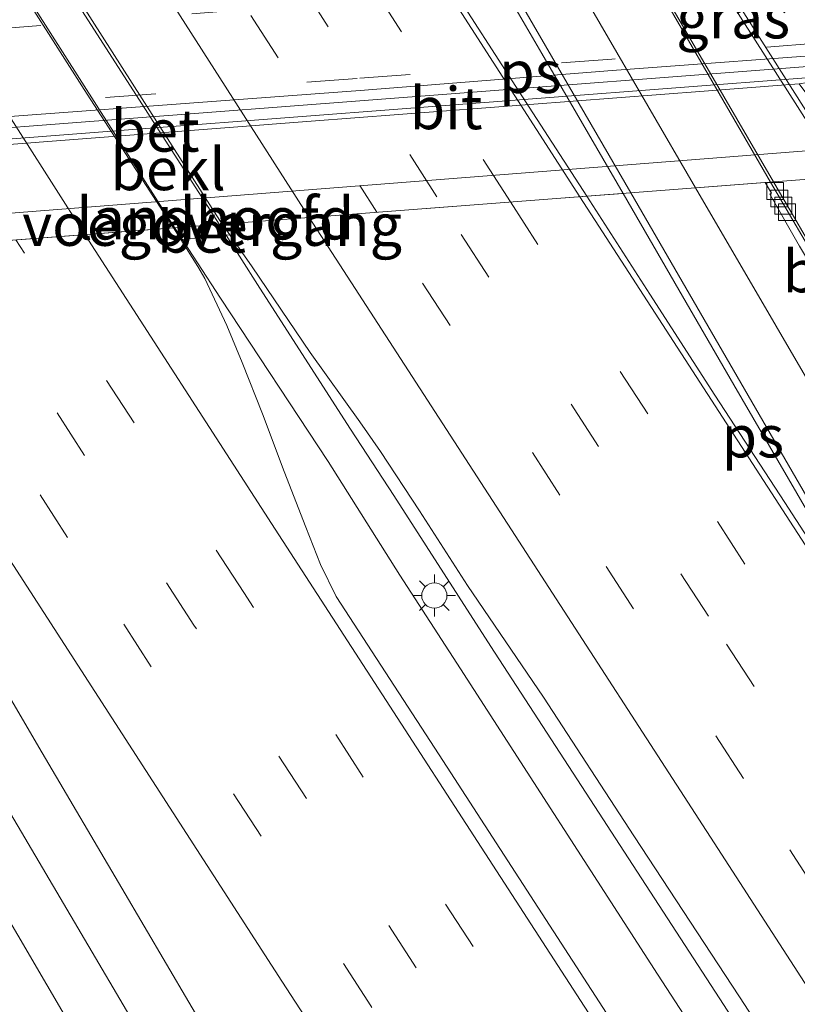
# Model space of a CAD drawing. Units: metres. Extents: x 139998 to 143378, y 431250 to 437442.
# Drawn here: x 141444 to 141490, y 434470 to 434529 of the extents above; entities that cross this region are included whole.
import ezdxf
from ezdxf.enums import TextEntityAlignment as Align

# ---------------------------------------------------------------- set-up
doc = ezdxf.new("R2010")
doc.units = ezdxf.units.M
doc.linetypes.add('VW-3-9_STREEP', pattern=[12, 3, -9])
doc.layers.get('0').update_dxf_attribs({"lineweight": 25})
for name, color, linetype, lineweight in [('B-ME-BV-GELEIDECONSTRUCTIE-GELEIDERAIL-L-B1', 213, 'BV-GELEIDERAIL', 18), ('B-ME-BV-GELEIDECONSTRUCTIE-GELEIDERAIL-L-B2', 213, 'BV-GELEIDERAIL', 18), ('B-ME-GW-TEENLIJN-L-B1', 93, 'Continuous', 18), ('B-ME-IE-GRASLAND-GV-B6', 93, 'Continuous', 18), ('B-ME-IE-MEUBILAIR_WEGMEUBILAIR-LICHTMAST-S-B1', 8, 'Continuous', 18), ('B-ME-KW-LANDHOOFD-GV-B6', 173, 'Continuous', 18), ('B-ME-KW-LEUNING-L-B2', 8, 'Continuous', 18), ('B-ME-KW-VIADUCT-GV-B7', 173, 'Continuous', 18), ('B-ME-KW-VOEGOVERGANG-L-B2', 8, 'Continuous', 18), ('B-ME-OB-BEKLEDING-GV-B6', 253, 'Continuous', 18), ('B-ME-VH-VERH_SOORT-BETON-OVERIG-GV-B6', 8, 'IE-TERREINAFSCHEIDING-NATUURLIJK-HOUTWAL', 18), ('B-ME-VH-VERH_SOORT-BITUMEN-GV-B6', 8, 'IE-TERREINAFSCHEIDING-NATUURLIJK-HOUTWAL', 18), ('B-ME-VH-VERH_SOORT-BITUMEN-GV-B7', 8, 'IE-TERREINAFSCHEIDING-NATUURLIJK-HOUTWAL', 18), ('B-ME-VH-VERH_SOORT-GV-B6', 8, 'Continuous', 18), ('B-ME-VV-KOLK-S-B1', 8, 'Continuous', 18), ('B-ME-VW-MARKERING-39STREEP-015-L-B1', 255, 'VW-3-9_STREEP', 18), ('B-ME-VW-MARKERING-39STREEP-015-L-B2', 255, 'VW-3-9_STREEP', 18), ('B-ME-VW-MARKERING-STREEP-015-L-B1', 7, 'Continuous', 18), ('B-ME-VW-MARKERING-STREEP-015-L-B2', 7, 'Continuous', 18), ('B-ME-VW-MARKERING-VLAKMARK-GV-B6', 7, 'Continuous', 18), ('B-ME-VW-MARKERING-VLAKMARK-GV-B7', 7, 'Continuous', 18)]:
    doc.layers.add(name, color=color, linetype=linetype, lineweight=lineweight)
doc.styles.add('NLCS-ISO', font='NLCS-ISO.TTF')
doc.linetypes.add('BV-GELEIDERAIL', pattern='A,10,-3,[108,NLCS.SHX,S=1,R=0,X=0,Y=0],-3', length=16)
doc.linetypes.add('IE-TERREINAFSCHEIDING-NATUURLIJK-HOUTWAL', pattern='A,7,-1.5,[67,NLCS.SHX,S=0.75,R=45,X=0,Y=0],-1.5,7,-1.5,[70,NLCS.SHX,S=0.75,R=0,X=0,Y=0],-1.5', length=20)

# ---------------------------------------------------------------- blocks, each defined once
blk = doc.blocks.new('kolk')
blk.add_lwpolyline([(-0.5, -0.5), (0.5, -0.5), (0.5, 0.5), (-0.5, 0.5)], close=True)
blk = doc.blocks.new('lantaarnpaal')
for p, q in [((0, 0.75), (0, 1.25)), ((-0.884, 0.884), (-0.53, 0.53)), ((0.53, 0.53), (0.884, 0.884)), ((-0.75, 0), (-1.25, 0)), ((0.75, 0), (1.25, 0)), ((-0.53, -0.53), (-0.884, -0.884)), ((0.53, -0.53), (0.884, -0.884)), ((0, -0.75), (0, -1.25))]:
    blk.add_line(p, q)
blk.add_circle((0, 0), 0.75)

msp = doc.modelspace()

# ---------------------------------------------------------------- linework, layer by layer
at = {"layer": 'B-ME-BV-GELEIDECONSTRUCTIE-GELEIDERAIL-L-B1'}
for points in [[(141488.8145, 434518.8739, 9.9941), (141491.8769, 434513.6028, 10.007), (141495.7233, 434507.0588, 9.8699), (141499.8347, 434500.2179, 9.7411), (141502.6411, 434495.6573, 9.6952), (141505.3925, 434491.1211, 9.6515), (141515.7985, 434474.0861, 9.5272), (141523.5583, 434461.6179, 9.3847), (141538.0269, 434439.221, 9.179), (141551.4906, 434418.5708, 8.8182), (141564.9543, 434397.9206, 8.4575), (141570.1248, 434390.1693, 8.2453), (141574.6202, 434383.5454, 7.8529), (141577.6218, 434379.116, 7.5261), (141580.0046, 434375.6935, 7.2444)], [(141588.7658, 434307.2146, 7.4658), (141577.8149, 434324.0475, 7.8194), (141566.8639, 434340.8805, 8.1731), (141555.9129, 434357.7135, 8.5268), (141545.7855, 434373.3646, 8.7882), (141524.7834, 434405.7906, 9.3485), (141520.434, 434412.4883, 9.5067), (141504.4807, 434437.1641, 9.8116), (141493.1999, 434454.4885, 9.9861), (141481.9191, 434471.813, 10.1606), (141470.2161, 434489.951, 10.326), (141466.624, 434495.5195, 10.3775), (141462.367, 434502.2734, 10.4392), (141455.9682, 434511.9637, 10.6598), (141453.2387, 434516.154, 10.7241)], [(141590.6909, 434308.5002, 7.6214), (141575.1203, 434332.4447, 8.1538), (141556.3413, 434361.5457, 8.7081), (141546.9033, 434376.0836, 9.0083), (141533.7287, 434396.1245, 9.3817), (141527.3115, 434406.2565, 9.5676), (141521.4493, 434415.221, 9.6772), (141504.7052, 434440.9361, 10.0272), (141485.8511, 434470.0129, 10.3232), (141472.027, 434491.2728, 10.4277), (141466.2576, 434500.2426, 10.4834), (141463.6762, 434504.1805, 10.5435), (141458.3093, 434512.5569, 10.6692), (141455.8742, 434516.3555, 10.7263)]]:
    msp.add_polyline3d(points, dxfattribs=at)
at = {"layer": 'B-ME-BV-GELEIDECONSTRUCTIE-GELEIDERAIL-L-B2'}
for points in [[(141488.8145, 434518.8739, 9.9941), (141477.6528, 434538.086, 9.9473), (141463.4286, 434562.5691, 9.8876), (141460.4772, 434567.6707, 9.8916)], [(141422.3756, 434564.7371, 10.7523), (141424.3335, 434561.6504, 10.7725), (141439.3035, 434537.988, 10.7899), (141453.2387, 434516.154, 10.7241)], [(141425.0028, 434564.9394, 10.7521), (141447.4109, 434529.5522, 10.7474), (141455.8742, 434516.3555, 10.7263)]]:
    msp.add_polyline3d(points, dxfattribs=at)
at = {"layer": 'B-ME-GW-TEENLIJN-L-B1'}
msp.add_polyline3d([(141490.343, 434524.697, 2.969), (141489.2824, 434524.622, 2.961), (141484.692, 434524.261, 3.018), (141461.3453, 434522.4697, 3.0083), (141437.9987, 434520.6783, 2.9987)], dxfattribs=at)
at = {"layer": 'B-ME-IE-GRASLAND-GV-B6'}
for points in [[(141379.876, 434504.786, 2.769), (141383.3412, 434506.4656, 2.6864), (141384.4161, 434507.077, 2.716), (141386.1938, 434508.0799, 2.7407), (141387.2304, 434508.7923, 2.7506), (141388.5763, 434509.8625, 2.8), (141389.8486, 434510.9598, 2.8395), (141390.682, 434511.6748, 2.8395), (141391.6629, 434512.4661, 2.8692), (141392.7676, 434513.2618, 2.8988), (141393.826, 434513.965, 2.9038), (141395.2473, 434514.8661, 2.9285), (141396.612, 434515.5472, 2.9383), (141398.7623, 434516.5684, 2.9779), (141400.6263, 434517.3746, 3.0075), (141401.8749, 434517.8369, 3.0124), (141403.6311, 434518.4245, 3.0026), (141405.4158, 434518.9059, 3.0273), (141406.8096, 434519.1867, 3.0421), (141408.3775, 434519.3564, 3.0668), (141410.429, 434519.553, 3.059), (141437.3331, 434521.62, 3.0582), (141464.2371, 434523.6869, 3.0574), (141494.2075, 434525.9766, 2.947)], [(141490.758, 434525.054, 2.944), (141452.0438, 434522.0745, 2.9535), (141413.3296, 434519.095, 2.963)], [(141484.7901, 434460.3966, 9.5058), (141468.9436, 434484.8421, 9.6714), (141462.8438, 434494.2563, 9.823), (141461.894, 434496.1385, 9.7582), (141461.0418, 434498.3659, 9.8055), (141459.7511, 434501.6772, 9.8292), (141458.4666, 434505.0984, 9.8427), (141457.2484, 434508.1501, 9.8528), (141456.3311, 434510.3334, 9.9475), (141455.4719, 434512.2134, 9.9511), (141455.0263, 434513.128, 9.9262), (141454.6155, 434513.8571, 9.9605), (141453.6157, 434515.445, 10.0073), (141456.5175, 434515.7208, 10.0367), (141457.837, 434513.8351, 9.9608), (141461.2948, 434508.7358, 9.823), (141464.2341, 434504.6177, 9.7364), (141465.4609, 434502.8645, 9.6701), (141467.7867, 434499.3372, 9.6303), (141470.6425, 434494.9067, 9.617), (141475.1435, 434488.2732, 9.617), (141480.5225, 434480.0298, 9.5788), (141486.7857, 434470.4807, 9.5297), (141492.5896, 434461.5566, 9.4969)], [(141454.0153, 434449.6672, 8.8328), (141437.7204, 434477.2563, 9.0361), (141424.4419, 434500.0709, 9.103), (141426.297, 434501.15, 9.1911), (141425.7065, 434502.1668, 9.1911), (141425.5556, 434502.079, 9.1911), (141422.4743, 434507.3765, 9.1611), (141421.4862, 434508.9408, 9.178), (141420.8458, 434509.9545, 9.1822), (141421.294, 434510.223, 9.265), (141421.7503, 434510.4911, 9.2486), (141422.8117, 434508.7151, 9.2128), (141425.1675, 434504.7851, 9.2375), (141430.1473, 434496.3977, 9.1776), (141430.5929, 434496.6605, 9.1836), (141434.588, 434489.9484, 9.168), (141437.3934, 434485.1991, 9.1836), (141442.1767, 434477.0769, 9.0999), (141447.3622, 434468.2381, 9.0221)]]:
    msp.add_polyline3d(points, dxfattribs=at)
at = {"layer": 'B-ME-KW-LANDHOOFD-GV-B6'}
msp.add_polyline3d([(141493.136, 434519.5397, 8.7189), (141495.4737, 434515.7453, 8.9263), (141494.514, 434515.107, 9.099), (141491.827, 434513.4376, 9.1639), (141488.6413, 434518.8606, 9.3048), (141488.3177, 434518.8359, 9.3048), (141456.0635, 434516.37, 10.0387), (141453.1719, 434516.1489, 10.0071), (141420.3064, 434513.6363, 9.2746), (141419.9575, 434513.6096, 9.2674), (141418.6505, 434513.5097, 9.2895), (141418.299, 434513.4828, 9.2813), (141420.5704, 434509.9061, 9.281), (141420.4953, 434509.7446, 9.151), (141418.3173, 434513.164, 9.0042), (141417.181, 434514.948, 7.501), (141442.2111, 434516.9103, 7.5145), (141467.2412, 434518.8726, 7.528), (141492.2713, 434520.8348, 7.5415), (141493.136, 434519.5397, 8.7189)], dxfattribs=at)
at = {"layer": 'B-ME-KW-LEUNING-L-B2'}
msp.add_polyline3d([(141461.9792, 434567.7863, 9.2882), (141470.4832, 434554.4409, 9.2647), (141485.0669, 434531.4609, 9.4597), (141492.8904, 434519.1855, 9.394)], dxfattribs=at)
at = {"layer": 'B-ME-KW-VIADUCT-GV-B7'}
msp.add_polyline3d([(141456.0635, 434516.37, 10.0387), (141418.2425, 434513.4785, 9.2813), (141402.798, 434537.7987, 9.283), (141387.4009, 434562.0443, 9.2847), (141424.8848, 434564.9303, 9.1717), (141462.3688, 434567.8163, 9.0587), (141477.6635, 434543.7157, 9.0295), (141493.215, 434519.2103, 8.9999), (141456.0635, 434516.37, 10.0387)], dxfattribs=at)
at = {"layer": 'B-ME-KW-VOEGOVERGANG-L-B2'}
msp.add_polyline3d([(141492.1782, 434519.131, 9.4139), (141456.0635, 434516.37, 10.0387), (141418.7533, 434513.5176, 9.3239)], dxfattribs=at)
at = {"layer": 'B-ME-OB-BEKLEDING-GV-B6'}
msp.add_polyline3d([(141490.343, 434524.697, 2.969), (141493.85, 434520.013, 8.702), (141493.136, 434519.5397, 8.7189), (141492.2713, 434520.8348, 7.5415), (141467.2412, 434518.8726, 7.528), (141442.2111, 434516.9103, 7.5145), (141417.181, 434514.948, 7.501), (141418.3173, 434513.164, 9.0042), (141417.269, 434512.554, 9.0042), (141417.071, 434512.908, 8.876), (141413.405, 434518.791, 2.989), (141414.652, 434518.887, 2.989), (141437.9987, 434520.6783, 2.9987), (141461.3453, 434522.4697, 3.0083), (141484.692, 434524.261, 3.018), (141489.2824, 434524.622, 2.961), (141490.343, 434524.697, 2.969)], dxfattribs=at)
at = {"layer": 'B-ME-VH-VERH_SOORT-BETON-OVERIG-GV-B6'}
for points in [[(141414.652, 434518.887, 2.989), (141413.405, 434518.791, 2.989), (141413.3296, 434519.095, 2.963), (141452.0438, 434522.0745, 2.9535), (141490.758, 434525.054, 2.944), (141490.8412, 434524.7696, 2.944), (141490.343, 434524.697, 2.969), (141489.2824, 434524.622, 2.961), (141484.692, 434524.261, 3.018), (141461.3453, 434522.4697, 3.0083), (141437.9987, 434520.6783, 2.9987), (141414.652, 434518.887, 2.989)], [(141456.5175, 434515.7208, 10.0367), (141453.6157, 434515.445, 10.0073), (141453.1719, 434516.1489, 10.0071), (141456.0635, 434516.37, 10.0387), (141456.5175, 434515.7208, 10.0367)]]:
    msp.add_polyline3d(points, dxfattribs=at)
at = {"layer": 'B-ME-VH-VERH_SOORT-BITUMEN-GV-B6'}
for points in [[(141494.1786, 434526.6054, 2.9156), (141479.2207, 434525.482, 3.0716), (141464.2667, 434524.31, 3.1071), (141434.3492, 434522.0806, 3.0941), (141419.5083, 434520.9039, 3.0438), (141409.6268, 434520.1847, 3.0889), (141405.6881, 434519.4997, 3.0848), (141403.7421, 434519.0327, 3.0764), (141401.8519, 434518.4215, 3.0633), (141399.9887, 434517.6975, 3.0463), (141396.3532, 434516.0482, 2.9932), (141392.9112, 434514.0307, 2.9339), (141391.2841, 434512.878, 2.9007), (141388.177, 434510.3597, 2.8347), (141384.8884, 434508.0658, 2.7767), (141381.4101, 434506.0582, 2.741)], [(141492.5896, 434461.5566, 9.4969), (141486.7857, 434470.4807, 9.5297), (141480.5225, 434480.0298, 9.5788), (141475.1435, 434488.2732, 9.617), (141470.6425, 434494.9067, 9.617), (141467.7867, 434499.3372, 9.6303), (141465.4609, 434502.8645, 9.6701), (141464.2341, 434504.6177, 9.7364), (141461.2948, 434508.7358, 9.823), (141457.837, 434513.8351, 9.9608), (141456.5175, 434515.7208, 10.0367), (141456.0635, 434516.37, 10.0387), (141488.3177, 434518.8359, 9.3048), (141488.7028, 434518.2036, 9.3048), (141488.5926, 434518.1435, 9.3048), (141490.3666, 434515.0488, 9.2341)], [(141494.811, 434508.4264, 9.1384), (141494.4165, 434508.2078, 9.1545), (141493.0446, 434510.5514, 9.2031), (141490.3666, 434515.0488, 9.2341), (141488.5926, 434518.1435, 9.3048), (141488.7028, 434518.2036, 9.3048), (141488.3177, 434518.8359, 9.3048), (141488.6413, 434518.8606, 9.3048), (141491.827, 434513.4376, 9.1639), (141494.0991, 434509.6931, 9.1493), (141494.811, 434508.4264, 9.1384)], [(141447.3622, 434468.2381, 9.0221), (141442.1767, 434477.0769, 9.0999), (141437.3934, 434485.1991, 9.1836), (141434.588, 434489.9484, 9.168), (141430.5929, 434496.6605, 9.1836), (141426.9487, 434502.4856, 9.2031), (141422.8526, 434509.3585, 9.2197), (141420.3064, 434513.6363, 9.2746), (141453.1719, 434516.1489, 10.0071), (141453.6157, 434515.445, 10.0073), (141454.6155, 434513.8571, 9.9605), (141455.0263, 434513.128, 9.9262), (141455.4719, 434512.2134, 9.9511), (141456.3311, 434510.3334, 9.9475), (141457.2484, 434508.1501, 9.8528), (141458.4666, 434505.0984, 9.8427), (141459.7511, 434501.6772, 9.8292), (141461.0418, 434498.3659, 9.8055), (141461.894, 434496.1385, 9.7582), (141462.8438, 434494.2563, 9.823), (141468.9436, 434484.8421, 9.6714), (141484.7901, 434460.3966, 9.5058)]]:
    msp.add_polyline3d(points, dxfattribs=at)
at = {"layer": 'B-ME-VH-VERH_SOORT-BITUMEN-GV-B7'}
for points in [[(141488.3177, 434518.8359, 9.3048), (141456.0635, 434516.37, 10.0387), (141439.4047, 434542.4265, 10.108), (141425.0668, 434564.9443, 9.9943), (141459.7411, 434567.614, 9.2038), (141460.3679, 434567.6622, 9.1945), (141480.0642, 434533.6788, 9.2725), (141488.6413, 434518.8606, 9.3048), (141488.3177, 434518.8359, 9.3048)], [(141420.3064, 434513.6363, 9.2746), (141419.9575, 434513.6096, 9.2674), (141406.2867, 434537.1604, 9.3488), (141391.4315, 434562.3546, 9.3139), (141391.6833, 434562.374, 9.3133), (141422.235, 434564.7263, 9.9901), (141424.7797, 434560.7451, 10.0302), (141427.3929, 434556.6046, 10.0458), (141431.1956, 434550.5175, 10.0756), (141447.8721, 434524.3558, 10.0532), (141453.1719, 434516.1489, 10.0071), (141420.3064, 434513.6363, 9.2746)]]:
    msp.add_polyline3d(points, dxfattribs=at)
at = {"layer": 'B-ME-VH-VERH_SOORT-GV-B6'}
for points in [[(141370.417, 434501.485, 2.761), (141365.538, 434500.816, 2.762), (141365.549, 434501.448, 2.774), (141366.0005, 434501.8569, 2.7579), (141367.983, 434502.0711, 2.7594), (141372.8692, 434503.1251, 2.7569), (141377.6953, 434504.3926, 2.7491), (141379.543, 434505.1621, 2.7403), (141381.4101, 434506.0582, 2.741), (141384.8884, 434508.0658, 2.7767), (141388.177, 434510.3597, 2.8347), (141391.2841, 434512.878, 2.9007), (141392.9112, 434514.0307, 2.9339), (141396.3532, 434516.0482, 2.9932), (141399.9887, 434517.6975, 3.0463), (141401.8519, 434518.4215, 3.0633), (141403.7421, 434519.0327, 3.0764), (141405.6881, 434519.4997, 3.0848), (141409.6268, 434520.1847, 3.0889), (141419.5083, 434520.9039, 3.0438), (141434.3492, 434522.0806, 3.0941), (141464.2667, 434524.31, 3.1071), (141479.2207, 434525.482, 3.0716), (141494.1786, 434526.6054, 2.9156)], [(141494.2075, 434525.9766, 2.947), (141464.2371, 434523.6869, 3.0574), (141437.3331, 434521.62, 3.0582), (141410.429, 434519.553, 3.059), (141408.3775, 434519.3564, 3.0668), (141406.8096, 434519.1867, 3.0421), (141405.4158, 434518.9059, 3.0273), (141403.6311, 434518.4245, 3.0026), (141401.8749, 434517.8369, 3.0124), (141400.6263, 434517.3746, 3.0075), (141398.7623, 434516.5684, 2.9779), (141396.612, 434515.5472, 2.9383), (141395.2473, 434514.8661, 2.9285), (141393.826, 434513.965, 2.9038), (141392.7676, 434513.2618, 2.8988), (141391.6629, 434512.4661, 2.8692), (141390.682, 434511.6748, 2.8395), (141389.8486, 434510.9598, 2.8395), (141388.5763, 434509.8625, 2.8), (141387.2304, 434508.7923, 2.7506), (141386.1938, 434508.0799, 2.7407), (141384.4161, 434507.077, 2.716), (141383.3412, 434506.4656, 2.6864), (141379.876, 434504.786, 2.769)]]:
    msp.add_polyline3d(points, dxfattribs=at)
at = {"layer": 'B-ME-VW-MARKERING-39STREEP-015-L-B1'}
for points in [[(141457.2451, 434529.085, 3.0466), (141437.2792, 434527.5475, 3.0711), (141417.3133, 434526.01, 3.0957), (141408.526, 434525.2809, 3.0731), (141406.2939, 434524.9591, 3.0472), (141402.6132, 434524.1489, 3.0678), (141398.6694, 434522.9156, 3.019), (141394.826, 434521.2425, 2.9529), (141392.0558, 434519.7151, 2.9101), (141388.6474, 434517.5162, 2.8725), (141384.0991, 434514.0153, 2.8162), (141381.7924, 434512.406, 2.8052), (141378.4796, 434510.5082, 2.8016), (141375.0616, 434509.0023, 2.7962), (141371.462, 434507.8216, 2.7885), (141367.7668, 434507.0663, 2.7664), (141360.6775, 434506.3445, 2.7503), (141355.7322, 434505.9501, 2.7816)], [(141516.7931, 434529.0038, 2.9003), (141491.3802, 434527.104, 2.9056), (141479.2029, 434526.1603, 3.0413), (141464.0886, 434525.0205, 3.0475), (141438.9293, 434523.1085, 3.0385), (141413.77, 434521.1964, 3.0295), (141409.3551, 434520.8039, 3.1071), (141405.0536, 434520.0211, 3.104), (141401.5257, 434519.0029, 3.0835), (141398.6957, 434517.9177, 3.0477), (141397.0822, 434517.1652, 3.0212), (141394.6707, 434515.9195, 2.9866), (141392.0797, 434514.256, 2.9426), (141388.3271, 434511.4093, 2.8668), (141384.5841, 434508.6964, 2.8013), (141380.9486, 434506.5596, 2.7654), (141377.0765, 434504.8673, 2.7611)], [(141473.189, 434517.6793, 9.6545), (141485.4885, 434498.6925, 9.4799), (141497.8052, 434479.6789, 9.3053), (141510.1219, 434460.6654, 9.1306), (141521.0884, 434443.7607, 8.928), (141532.0549, 434426.856, 8.7254), (141543.6384, 434409.0444, 8.4241), (141555.222, 434391.2328, 8.1227), (141566.8055, 434373.4212, 7.8213), (141578.9996, 434354.6072, 7.4305), (141591.1937, 434335.7931, 7.0397), (141603.3877, 434316.979, 6.6488)], [(141597.5649, 434313.0906, 6.8135), (141585.4177, 434331.836, 7.2073), (141573.2704, 434350.5814, 7.6012), (141561.1232, 434369.3268, 7.995), (141544.8956, 434394.3042, 8.41), (141528.668, 434419.2816, 8.825), (141513.2997, 434442.95, 9.1181), (141497.9315, 434466.6183, 9.4111), (141487.0293, 434483.4467, 9.5518), (141476.1272, 434500.275, 9.6926), (141465.2451, 434517.072, 9.8332)], [(141600.494, 434315.0466, 6.751), (141588.3019, 434333.8424, 7.1397), (141576.1098, 434352.6383, 7.5285), (141563.9177, 434371.4342, 7.9173), (141547.7452, 434396.3326, 8.3261), (141531.5726, 434421.231, 8.7349), (141516.1416, 434444.9972, 9.0383), (141500.7105, 434468.7633, 9.3416), (141484.9484, 434493.0836, 9.5478), (141469.2049, 434517.3747, 9.7539)], [(141581.8695, 434302.6092, 6.7722), (141566.9513, 434325.5785, 7.2732), (141552.0332, 434348.5478, 7.7741), (141537.1151, 434371.5171, 8.2751), (141523.724, 434392.1452, 8.5944), (141510.3329, 434412.7732, 8.9137), (141499.3864, 434429.6439, 9.1251), (141488.4399, 434446.5146, 9.3366), (141477.4935, 434463.3853, 9.548), (141457.3399, 434494.4814, 9.752), (141443.8011, 434515.4325, 9.8458)], [(141576.0466, 434298.7207, 6.6385), (141560.8817, 434322.0758, 7.1196), (141545.7167, 434345.4309, 7.6007), (141530.5517, 434368.786, 8.0818), (141517.4128, 434389.0223, 8.4156), (141504.274, 434409.2587, 8.7493), (141491.147, 434429.4835, 8.9685), (141478.0201, 434449.7084, 9.1877), (141464.8932, 434469.9332, 9.4068), (141446.8703, 434497.7616, 9.5693), (141435.8928, 434514.8279, 9.6964)], [(141578.9628, 434300.6682, 6.7162), (141563.8463, 434323.9468, 7.2151), (141548.7297, 434347.2254, 7.714), (141533.6132, 434370.5041, 8.2129), (141520.5927, 434390.5589, 8.5351), (141507.5723, 434410.6137, 8.8573), (141496.4246, 434427.7837, 9.0506), (141485.277, 434444.9538, 9.2439), (141474.1294, 434462.1239, 9.4372), (141454.385, 434492.5414, 9.6521), (141439.8214, 434515.1283, 9.7678)]]:
    msp.add_polyline3d(points, dxfattribs=at)
at = {"layer": 'B-ME-VW-MARKERING-39STREEP-015-L-B2'}
for points in [[(141473.189, 434517.6793, 9.6545), (141457.1563, 434542.6813, 9.7148), (141442.1971, 434566.2632, 9.6308)], [(141434.3737, 434565.6609, 9.8205), (141451.3065, 434538.8741, 9.8698), (141465.2451, 434517.072, 9.8332)], [(141438.2881, 434565.9622, 9.7348), (141454.2715, 434540.7259, 9.7836), (141469.2049, 434517.3747, 9.7539)]]:
    msp.add_polyline3d(points, dxfattribs=at)
at = {"layer": 'B-ME-VW-MARKERING-STREEP-015-L-B1'}
for points in [[(141504.7679, 434476.0544, 9.1802), (141492.5435, 434497.1512, 9.3247), (141480.3323, 434518.2254, 9.4691)], [(141484.1715, 434518.5189, 9.3744), (141498.5629, 434493.8799, 9.1719), (141506.1208, 434481.4776, 9.1), (141512.2173, 434471.7555, 8.9887), (141522.8943, 434455.0297, 8.815), (141542.7418, 434424.345, 8.4192), (141557.8554, 434401.0977, 8.0166), (141572.969, 434377.8504, 7.614), (141587.728, 434355.037, 7.1506), (141592.399, 434347.5812, 6.9722), (141608.6465, 434320.4908, 6.4679)], [(141504.5335, 434475.9382, 9.1707), (141490.9158, 434496.9786, 9.3542), (141477.3137, 434517.9946, 9.5376)], [(141594.618, 434311.1226, 6.9368), (141580.7341, 434332.5388, 7.3577), (141566.8503, 434353.955, 7.7787), (141552.9664, 434375.3712, 8.1996), (141537.6778, 434398.8847, 8.6006), (141522.3891, 434422.3983, 9.0015), (141510.1837, 434441.2013, 9.2148), (141497.9783, 434460.0043, 9.4281), (141485.7203, 434478.9357, 9.5916), (141473.4623, 434497.8671, 9.7552), (141461.2259, 434516.7647, 9.9186)], [(141584.8618, 434304.6075, 6.897), (141571.609, 434325.0206, 7.3321), (141558.3562, 434345.4337, 7.7672), (141545.1034, 434365.8469, 8.2024), (141530.2128, 434388.7917, 8.5987), (141515.3221, 434411.7365, 8.9951), (141502.8935, 434430.8867, 9.2199), (141490.4648, 434450.0369, 9.4448), (141478.0361, 434469.1872, 9.6697), (141459.2151, 434498.2432, 9.8314), (141447.8966, 434515.7456, 9.9545)], [(141428.3421, 434514.2506, 9.4817), (141431.9394, 434508.0201, 9.4815), (141436.2131, 434500.6546, 9.4074), (141440.5798, 434493.148, 9.384), (141445.3696, 434484.9591, 9.3333), (141450.1074, 434476.9269, 9.2748), (141455.4163, 434467.9028, 9.2202), (141461.6937, 434457.3556, 9.1344), (141468.8832, 434445.2978, 9.033), (141475.7247, 434433.8936, 8.9355), (141482.5976, 434422.4801, 8.7093), (141488.2206, 434413.1209, 8.5806), (141492.7345, 434405.6049, 8.4129)], [(141573.0597, 434296.7261, 6.5072), (141555.0825, 434324.4321, 7.1048), (141540.5167, 434346.8803, 7.5817), (141525.951, 434369.3284, 8.0585), (141512.3099, 434390.3294, 8.3949), (141498.6689, 434411.3304, 8.7312), (141485.6481, 434431.3547, 8.946), (141472.6273, 434451.379, 9.1608), (141459.6065, 434471.4033, 9.3756), (141443.0494, 434497.0322, 9.5245), (141431.8547, 434514.5192, 9.5488)], [(141424.5213, 434513.9585, 9.3993), (141430.5499, 434503.5263, 9.3672), (141434.7704, 434496.2345, 9.3165), (141439.3353, 434488.4356, 9.2736), (141443.4912, 434481.3664, 9.2463), (141448.5355, 434472.7934, 9.1644), (141452.8668, 434465.413, 9.1332), (141456.4831, 434459.2834, 9.102), (141460.4263, 434452.6671, 9.024), (141464.5699, 434445.6936, 9.0006), (141468.6788, 434438.8176, 8.9067), (141472.4658, 434432.5197, 8.8318), (141476.2337, 434426.2113, 8.7944), (141480.273, 434419.471, 8.6272), (141484.617, 434412.1662, 8.4868), (141487.8054, 434406.7936, 8.3932), (141490.7809, 434401.7785, 8.2996)]]:
    msp.add_polyline3d(points, dxfattribs=at)
at = {"layer": 'B-ME-VW-MARKERING-STREEP-015-L-B2'}
for points in [[(141455.8483, 434567.3143, 9.317), (141470.0246, 434542.8913, 9.3458), (141484.1715, 434518.5189, 9.3744)], [(141480.3323, 434518.2254, 9.4691), (141466.1961, 434542.5992, 9.4317), (141452.0324, 434567.0205, 9.3943)], [(141477.3137, 434517.9946, 9.5376), (141463.3237, 434539.7298, 9.5891), (141446.3045, 434566.5795, 9.5399)], [(141430.3292, 434565.3495, 9.9004), (141444.6807, 434542.6439, 9.9663), (141461.2259, 434516.7647, 9.9186)], [(141417.0912, 434564.3302, 9.9164), (141434.9997, 434536.0057, 9.9856), (141447.8966, 434515.7456, 9.9545)]]:
    msp.add_polyline3d(points, dxfattribs=at)
at = {"layer": 'B-ME-VW-MARKERING-VLAKMARK-GV-B6'}
msp.add_polyline3d([(141496.9917, 434488.6937, 9.2663), (141496.7978, 434488.5656, 9.2663), (141493.5254, 434493.5996, 9.2933), (141489.4957, 434499.829, 9.3474), (141485.326, 434506.2122, 9.3882), (141481.4691, 434512.1956, 9.4501), (141477.7227, 434518.0259, 9.5261), (141479.8762, 434518.1905, 9.4633), (141483.1848, 434512.4687, 9.3929), (141486.4609, 434506.816, 9.371), (141490.1933, 434500.3851, 9.3068), (141494.0765, 434493.6923, 9.2865), (141496.9917, 434488.6937, 9.2663)], dxfattribs=at)
at = {"layer": 'B-ME-VW-MARKERING-VLAKMARK-GV-B7'}
msp.add_polyline3d([(141479.8762, 434518.1905, 9.4633), (141477.7227, 434518.0259, 9.5261), (141474.2992, 434523.316, 9.5261), (141468.8633, 434531.7707, 9.5261), (141471.1769, 434533.1757, 9.4824), (141475.0517, 434526.4981, 9.5011), (141479.8762, 434518.1905, 9.4633)], dxfattribs=at)

# ---------------------------------------------------------------- block references
at = {"layer": 'B-ME-IE-MEUBILAIR_WEGMEUBILAIR-LICHTMAST-S-B1', "rotation": 90}
msp.add_blockref('lantaarnpaal', (141468.6664, 434494.3015, 9.583), dxfattribs=at)
at = {"layer": 'B-ME-VV-KOLK-S-B1', "rotation": 90}
for p in [(141488.9168, 434518.3309, 9.171), (141489.1614, 434517.8883, 9.171), (141489.4014, 434517.4615, 9.171), (141489.6148, 434517.0747, 9.171)]:
    msp.add_blockref('kolk', p, dxfattribs=at)

# ---------------------------------------------------------------- texts
at = {"layer": 'B-ME-IE-GRASLAND-GV-B6', "ltscale": 0.2, "style": 'NLCS-ISO'}
msp.add_text('gras', height=2.5, dxfattribs=at).set_placement((141486.4174, 434528.6442), align=Align.MIDDLE_CENTER)
at = {"layer": 'B-ME-KW-LANDHOOFD-GV-B6', "ltscale": 0.2, "style": 'NLCS-ISO'}
msp.add_text('landhoofd', height=2.5, dxfattribs=at).set_placement((141455.6579, 434516.7011), align=Align.MIDDLE_CENTER)
at = {"layer": 'B-ME-KW-VOEGOVERGANG-L-B2', "ltscale": 0.2, "style": 'NLCS-ISO'}
msp.add_text('voegovergang', height=2.5, dxfattribs=at).set_placement((141455.4657, 434516.3243), align=Align.MIDDLE_CENTER)
at = {"layer": 'B-ME-OB-BEKLEDING-GV-B6', "ltscale": 0.2, "style": 'NLCS-ISO'}
msp.add_text('bekl', height=2.5, dxfattribs=at).set_placement((141452.8534, 434519.6303), align=Align.MIDDLE_CENTER)
at = {"layer": 'B-ME-VH-VERH_SOORT-BETON-OVERIG-GV-B6', "ltscale": 0.2, "style": 'NLCS-ISO'}
for p in [(141452.0802, 434521.9183), (141454.8348, 434515.9198)]:
    msp.add_text('bet', height=2.5, dxfattribs=at).set_placement(p, align=Align.MIDDLE_CENTER)
at = {"layer": 'B-ME-VH-VERH_SOORT-BITUMEN-GV-B6', "ltscale": 0.2, "style": 'NLCS-ISO'}
for p in [(141469.3645, 434523.2523), (141491.5205, 434513.5644)]:
    msp.add_text('bit', height=2.5, dxfattribs=at).set_placement(p, align=Align.MIDDLE_CENTER)
at = {"layer": 'B-ME-VW-MARKERING-VLAKMARK-GV-B6', "ltscale": 0.2, "style": 'NLCS-ISO'}
msp.add_text('ps', height=2.5, dxfattribs=at).set_placement((141487.5844, 434503.7579), align=Align.MIDDLE_CENTER)
at = {"layer": 'B-ME-VW-MARKERING-VLAKMARK-GV-B7', "ltscale": 0.2, "style": 'NLCS-ISO'}
msp.add_text('ps', height=2.5, dxfattribs=at).set_placement((141474.3734, 434525.4011), align=Align.MIDDLE_CENTER)

doc.saveas('drawing.dxf')
